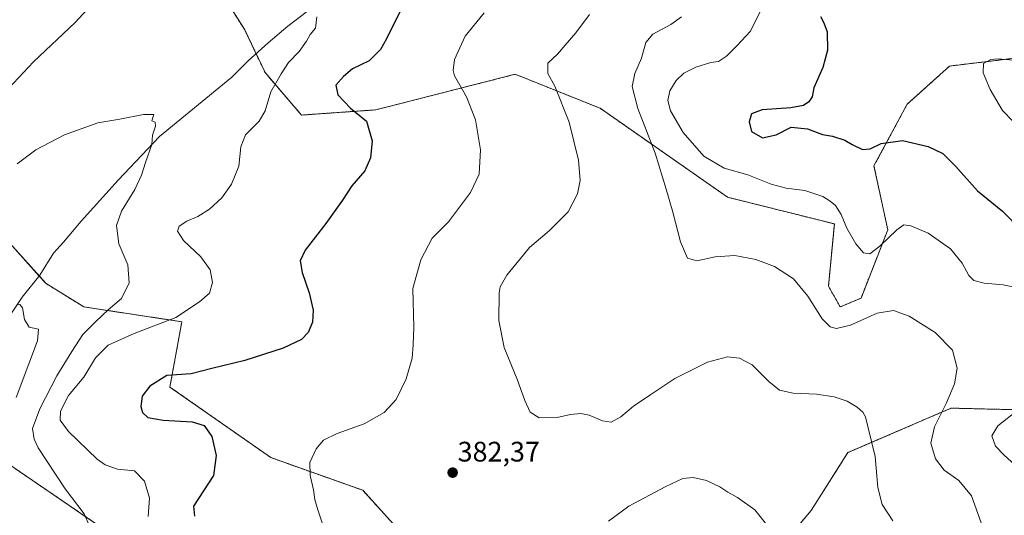
# Model space of a CAD drawing. Units: metres. Extents: x 594336 to 597805, y 4689743 to 4692104.
# Drawn here: x 596756 to 597105, y 4691535 to 4691710 of the extents above; entities that cross this region are included whole.
import ezdxf
from ezdxf.enums import TextEntityAlignment as Align

# ---------------------------------------------------------------- set-up
doc = ezdxf.new("R2010")
doc.units = ezdxf.units.M
doc.header["$MEASUREMENT"] = 0
doc.linetypes.add('TRAZOS', pattern=[0.75, 0.5, -0.25])
for name, color, linetype, lineweight in [('Arbolado forestal', 92, 'TRAZOS', 0), ('Arbolado forestal CxS', 92, 'Continuous', 0), ('Carátula', 7, 'Continuous', 5), ('Corriente natural lineal', 142, 'Continuous', 13), ('Curva de nivel maestra', 36, 'Continuous', 30), ('Curva de nivel normal', 36, 'Continuous', 0), ('Matorral', 135, 'Continuous', 0), ('Matorral CxS', 135, 'Continuous', 0), ('Punto de cota en terreno', 7, 'Continuous', 0), ('Rótulo de punto de cota en terreno', 19, 'Continuous', 0)]:
    doc.layers.add(name, color=color, linetype=linetype, lineweight=lineweight)
doc.styles.add('Arial', font='txt', dxfattribs={"height": 0.2})

# ---------------------------------------------------------------- blocks, each defined once
blk = doc.blocks.new('*U151')
at = {"layer": 'Arbolado forestal CxS', "color": 92, "linetype": 'Continuous', "lineweight": 0}
blk.add_polyline3d([(597138.91, 4691252.91, 373.07), (597096.86, 4691282.36, 371.95), (597064.61, 4691300.12, 373.04), (597037.99, 4691305.5, 373.3), (596997, 4691340.21, 372.42), (596964.41, 4691350.73, 369.4), (596951.79, 4691360.19, 368.21), (596948.37, 4691370.43, 368.03), (596953.91, 4691382.58, 369.39), (596960.33, 4691419.51, 371.82), (596980.79, 4691452.84, 376.09), (597011.73, 4691507.28, 379.48), (597036.06, 4691536.22, 381.63), (597049.09, 4691556.74, 383.66), (597080.35, 4691570.22, 389.49), (597085.69, 4691572.52, 390.61), (597118.09, 4691571.73, 396.59)], dxfattribs=at)
blk = doc.blocks.new('*U152')
at = {"layer": 'Matorral CxS', "color": 135, "linetype": 'Continuous', "lineweight": 0}
for points in [[(597118.09, 4691571.73, 396.59), (597085.69, 4691572.52, 390.61), (597080.35, 4691570.22, 389.49), (597049.09, 4691556.74, 383.66), (597036.06, 4691536.22, 381.63), (597011.73, 4691507.28, 379.48), (596980.79, 4691452.84, 376.09), (596960.33, 4691419.51, 371.82), (596953.91, 4691382.58, 369.39), (596948.37, 4691370.43, 368.03), (596951.79, 4691360.19, 368.21), (596964.41, 4691350.73, 369.4), (596997, 4691340.21, 372.42), (597037.99, 4691305.5, 373.3), (597064.61, 4691300.12, 373.04), (597096.86, 4691282.36, 371.95), (597138.91, 4691252.91, 373.07)], [(596820.82, 4691729.83, 370), (596835.32, 4691706.62, 368.21), (596842.53, 4691691.49, 368.39), (596855.46, 4691676.44, 371.49), (596881.79, 4691678.29, 375.69), (596931.2, 4691690.91, 383.32), (596961.26, 4691678.87, 386.87), (597006.46, 4691647.32, 392.28), (597044.3, 4691637.85, 394.1), (597042.2, 4691615.76, 391.29), (597046.41, 4691608.4, 391.25), (597053.76, 4691611.56, 391.51), (597063.23, 4691635.75, 395.91), (597058.35, 4691658.48, 398.73), (597070.09, 4691680.25, 402.9), (597085.13, 4691693.81, 404.63), (597130.74, 4691699.32, 404.52)], [(596744.84, 4691557.31, 359.26), (596790.41, 4691526.23, 366.27), (596833.96, 4691502.11, 372.78), (596845.54, 4691492.12, 373.91), (596865.12, 4691457.48, 373.47), (596911.15, 4691395.92, 368.57), (596922.78, 4691382.76, 366.81), (596933.92, 4691384.38, 367.53), (596930.27, 4691433.67, 373.64), (596918.19, 4691476.68, 380.07), (596919.2, 4691496.92, 381.02), (596891.37, 4691527.72, 382.36), (596877.16, 4691543.39, 382.28), (596844.59, 4691554.97, 378.22), (596808.83, 4691580.01, 375.36), (596813.03, 4691603.15, 370.31), (596778.34, 4691608.41, 362.77), (596764.9, 4691616.67, 361.04), (596752, 4691631.09, 362.11)]]:
    blk.add_polyline3d(points, dxfattribs=at)
blk = doc.blocks.new('*U170')
at = {"layer": 'Curva de nivel normal', "color": 36, "linetype": 'Continuous', "lineweight": 0}
blk.add_polyline3d([(596754.33, 4691576.24, 360), (596758.8, 4691588.28, 360), (596761.86, 4691596.4, 360), (596762.21, 4691600.52, 360), (596758.96, 4691601.2, 360), (596757.33, 4691603.91, 360), (596756.53, 4691608.1, 360), (596755.59, 4691609.23, 360), (596754.63, 4691609.2, 360)], dxfattribs=at)
blk = doc.blocks.new('*U171')
at = {"layer": 'Curva de nivel normal', "color": 36, "linetype": 'Continuous', "lineweight": 0}
blk.add_polyline3d([(596754.63, 4691659.14, 365), (596761.28, 4691664.11, 365), (596771.39, 4691669.44, 365), (596783.31, 4691673.64, 365), (596791.07, 4691674.93, 365), (596799.5, 4691676.67, 365), (596803.06, 4691676.66, 365), (596802.42, 4691674.43, 365), (596803.57, 4691673.9, 365), (596803.74, 4691672.47, 365), (596802.59, 4691669.29, 365), (596802.42, 4691665.96, 365), (596800.1, 4691659.66, 365), (596798.75, 4691655.09, 365), (596796.39, 4691650.05, 365), (596791.61, 4691642.34, 365), (596789.87, 4691637.28, 365), (596790.75, 4691630.78, 365), (596793.91, 4691623.29, 365), (596794.42, 4691616.96, 365), (596791.63, 4691611.4, 365), (596786.94, 4691607.42, 365), (596782.54, 4691603.24, 365), (596777.98, 4691598.67, 365), (596774.07, 4691592.63, 365), (596768.68, 4691583.96, 365), (596762.66, 4691572.29, 365), (596760.14, 4691565.29, 365), (596760.67, 4691561.55, 365), (596762.13, 4691558.42, 365), (596771.64, 4691543.88, 365), (596778.38, 4691535.04, 365), (596780.24, 4691531.06, 365)], dxfattribs=at)
blk = doc.blocks.new('*U172')
at = {"layer": 'Curva de nivel normal', "color": 36, "linetype": 'Continuous', "lineweight": 0}
blk.add_polyline3d([(596990.14, 4691711.29, 390), (596986.33, 4691708.59, 390), (596979.96, 4691705.13, 390), (596977.54, 4691702.17, 390), (596975.98, 4691696.64, 390), (596973.63, 4691691.21, 390), (596972.67, 4691686.63, 390), (596974.62, 4691678.77, 390), (596980.78, 4691662.88, 390), (596984.64, 4691650.14, 390), (596987.1, 4691641.98, 390), (596989.82, 4691631.48, 390), (596992.21, 4691625.71, 390), (596995.55, 4691624.72, 390), (597002.08, 4691626.21, 390), (597008.98, 4691626.69, 390), (597016.43, 4691625.23, 390), (597023.12, 4691622.74, 390), (597029.77, 4691618.34, 390), (597034.92, 4691612.18, 390), (597039.97, 4691604.21, 390), (597042.86, 4691601.35, 390), (597045.1, 4691600.71, 390), (597050.06, 4691601.9, 390), (597059.48, 4691606.19, 390), (597065.25, 4691607.18, 390), (597070.87, 4691605.1, 390), (597080.07, 4691599.3, 390), (597086.2, 4691593.09, 390), (597087.78, 4691586.68, 390), (597086.86, 4691581.12, 390), (597084.08, 4691574.36, 390), (597079.77, 4691565.85, 390), (597078.54, 4691560.06, 390), (597080.11, 4691554.58, 390), (597083.26, 4691550.47, 390), (597088.37, 4691546.84, 390), (597092.86, 4691541.42, 390), (597096.97, 4691530.2, 390)], dxfattribs=at)
blk = doc.blocks.new('*U178')
at = {"layer": 'Curva de nivel normal', "color": 36, "linetype": 'Continuous', "lineweight": 0}
for points in [[(597018.98, 4691715.06, 395), (597014.63, 4691706.14, 395), (597009.69, 4691701, 395), (597006.1, 4691697.29, 395), (597003.19, 4691695.39, 395), (597000.48, 4691695.08, 395), (596995.16, 4691693.43, 395), (596990.97, 4691691.32, 395), (596988.18, 4691688.7, 395), (596986.04, 4691685.02, 395), (596985.28, 4691681.55, 395), (596986.21, 4691677.94, 395), (596990.74, 4691670.27, 395), (596998, 4691661.91, 395), (597005.26, 4691657.58, 395), (597013.58, 4691655.2, 395), (597021.85, 4691651.9, 395), (597027.24, 4691650.5, 395), (597033.83, 4691649.64, 395), (597040.22, 4691647.58, 395), (597042.81, 4691645.86, 395), (597044.73, 4691644.43, 395), (597046.67, 4691641.16, 395), (597048.7, 4691636.33, 395), (597051.88, 4691630.78, 395), (597054.66, 4691627.54, 395), (597056.87, 4691627.25, 395), (597060.4, 4691629.95, 395), (597066.43, 4691635.74, 395), (597068.87, 4691637.51, 395), (597071.46, 4691637.2, 395), (597077.6, 4691634.59, 395), (597085.44, 4691629.01, 395), (597089.64, 4691623.96, 395), (597091.98, 4691619.59, 395), (597093.74, 4691617.73, 395), (597097.34, 4691616.81, 395), (597104.09, 4691616.25, 395), (597109.19, 4691615.14, 395)], [(597109.4, 4691571.87, 395), (597102.22, 4691566.29, 395), (597100.1, 4691562.72, 395), (597101.46, 4691559.08, 395), (597104.46, 4691555.79, 395), (597108.21, 4691552.43, 395)]]:
    blk.add_polyline3d(points, dxfattribs=at)
blk = doc.blocks.new('*U180')
at = {"layer": 'Curva de nivel normal', "color": 36, "linetype": 'Continuous', "lineweight": 0}
blk.add_polyline3d([(597065.04, 4691532.61, 385), (597061.28, 4691538.38, 385), (597059.67, 4691544.39, 385), (597058.81, 4691555.41, 385), (597056.27, 4691565.52, 385), (597055.29, 4691569.39, 385), (597054.36, 4691571.05, 385), (597052.39, 4691572.92, 385), (597048.8, 4691575.01, 385), (597044.22, 4691576.56, 385), (597038.01, 4691577.47, 385), (597029.73, 4691577.88, 385), (597024.89, 4691578.95, 385), (597021.03, 4691581.91, 385), (597015.22, 4691587.82, 385), (597010.73, 4691590.3, 385), (597006.4, 4691590.71, 385), (596999.4, 4691588.78, 385), (596987.79, 4691583.08, 385), (596979.3, 4691577.36, 385), (596973.1, 4691573.24, 385), (596968.67, 4691569.41, 385), (596965.22, 4691567.59, 385), (596962.11, 4691568.06, 385), (596957.4, 4691570.07, 385), (596954.4, 4691570.67, 385), (596950.73, 4691570.28, 385), (596946.06, 4691569.16, 385), (596939.69, 4691569.04, 385), (596936.53, 4691571.04, 385), (596934.59, 4691575.19, 385), (596932, 4691582.41, 385), (596927.32, 4691594, 385), (596925.43, 4691603.63, 385), (596925.46, 4691613.46, 385), (596925.85, 4691615.57, 385), (596928.18, 4691619.62, 385), (596936.26, 4691629.46, 385), (596943.32, 4691635.5, 385), (596949.94, 4691642.14, 385), (596953.32, 4691648.5, 385), (596954.27, 4691653.29, 385), (596953.57, 4691660.45, 385), (596950.26, 4691673.91, 385), (596945.28, 4691686.68, 385), (596942.76, 4691691.15, 385), (596942.76, 4691694.79, 385), (596946.2, 4691698.07, 385), (596948.9, 4691701.18, 385), (596952.69, 4691705.58, 385), (596957.57, 4691712.08, 385)], dxfattribs=at)
blk = doc.blocks.new('*U190')
at = {"layer": 'Curva de nivel normal', "color": 36, "linetype": 'Continuous', "lineweight": 0}
for points in [[(596751.6, 4691685.84, 370), (596760.48, 4691695.36, 370), (596775.19, 4691709.28, 370), (596785.17, 4691720.15, 370)], [(596860.84, 4691711.29, 370), (596860.35, 4691707.29, 370), (596858.5, 4691704.96, 370), (596857.25, 4691702.63, 370), (596854.64, 4691698.96, 370), (596850.81, 4691695.06, 370), (596848.19, 4691691.02, 370), (596844.53, 4691684.72, 370), (596842.61, 4691677.96, 370), (596840.48, 4691674.29, 370), (596835.64, 4691669.48, 370), (596833.95, 4691665.2, 370), (596833.29, 4691658.31, 370), (596830.68, 4691651.94, 370), (596827.17, 4691647.06, 370), (596822.83, 4691643.13, 370), (596818.7, 4691640.48, 370), (596814.8, 4691638.77, 370), (596812.04, 4691637.02, 370), (596811.48, 4691635.24, 370), (596813.63, 4691631.98, 370), (596819.79, 4691626.14, 370), (596823.06, 4691621.51, 370), (596823.86, 4691617.07, 370), (596822.8, 4691613.29, 370), (596819.32, 4691610.23, 370), (596810.88, 4691604.66, 370), (596796.11, 4691599.03, 370), (596786.97, 4691594.91, 370), (596782.42, 4691590.36, 370), (596778.26, 4691583.56, 370), (596772.88, 4691577.03, 370), (596770, 4691571.47, 370), (596769.88, 4691568.2, 370), (596772.83, 4691564.22, 370), (596783.03, 4691554.47, 370), (596785.88, 4691552.42, 370), (596790.28, 4691550.86, 370), (596796.27, 4691550.3, 370), (596799.82, 4691546.65, 370), (596801.58, 4691540.65, 370), (596801.15, 4691534.07, 370)]]:
    blk.add_polyline3d(points, dxfattribs=at)
blk = doc.blocks.new('*U193')
at = {"layer": 'Curva de nivel normal', "color": 36, "linetype": 'Continuous', "lineweight": 0}
blk.add_polyline3d([(597113.13, 4691695.38, 405), (597102.33, 4691696.37, 405), (597099.77, 4691696.15, 405), (597097.16, 4691694.68, 405), (597097.03, 4691691.41, 405), (597099.54, 4691685.51, 405), (597103.88, 4691678.05, 405), (597107.6, 4691674.24, 405)], dxfattribs=at)
blk = doc.blocks.new('*U202')
at = {"layer": 'Curva de nivel maestra', "color": 36, "linetype": 'Continuous', "lineweight": 30}
blk.add_polyline3d([(596893.57, 4691719.83, 375), (596885.63, 4691703.43, 375), (596883.45, 4691699.72, 375), (596879.42, 4691695.63, 375), (596873.54, 4691692.82, 375), (596870.39, 4691690.06, 375), (596867.56, 4691686.99, 375), (596868.36, 4691683.6, 375), (596872.8, 4691678.92, 375), (596878.51, 4691674.24, 375), (596880.48, 4691667.29, 375), (596879.96, 4691661.29, 375), (596877.92, 4691656.63, 375), (596873.27, 4691651.29, 375), (596869.96, 4691646.23, 375), (596864.13, 4691638.05, 375), (596856.8, 4691628.56, 375), (596854.96, 4691624.71, 375), (596855.71, 4691620.64, 375), (596858.18, 4691613.38, 375), (596859.61, 4691607.29, 375), (596859.32, 4691602.96, 375), (596857.78, 4691599.29, 375), (596855.5, 4691596.82, 375), (596848.96, 4691593.74, 375), (596835.39, 4691589.42, 375), (596823.63, 4691586.59, 375), (596816.35, 4691584.73, 375), (596807.72, 4691584.12, 375), (596801.7, 4691580.28, 375), (596798.94, 4691576.73, 375), (596798.52, 4691573.11, 375), (596799.07, 4691570.98, 375), (596801.04, 4691569.15, 375), (596806.38, 4691568.24, 375), (596816.72, 4691567.7, 375), (596820.9, 4691566.33, 375), (596823.62, 4691562.43, 375), (596825.22, 4691555.78, 375), (596824.22, 4691548.58, 375), (596820.67, 4691543.25, 375), (596817.22, 4691537.74, 375), (596817.52, 4691534.26, 375)], dxfattribs=at)
blk = doc.blocks.new('*U203')
at = {"layer": 'Curva de nivel maestra', "color": 36, "linetype": 'Continuous', "lineweight": 30}
blk.add_polyline3d([(597039.34, 4691711.4, 400), (597040.6, 4691709.16, 400), (597041.71, 4691706, 400), (597041.88, 4691699.46, 400), (597040.21, 4691693.31, 400), (597037.05, 4691686.13, 400), (597036.46, 4691682.96, 400), (597035.28, 4691681.08, 400), (597033.33, 4691679.79, 400), (597028.92, 4691679.05, 400), (597018.75, 4691678.32, 400), (597014.92, 4691676.92, 400), (597014.06, 4691674.01, 400), (597014.96, 4691670.64, 400), (597018.79, 4691668.37, 400), (597023.62, 4691669.44, 400), (597028.95, 4691672.18, 400), (597034.75, 4691671.54, 400), (597040.11, 4691669.57, 400), (597043.59, 4691668.93, 400), (597047.99, 4691667.58, 400), (597050.58, 4691666.04, 400), (597054.28, 4691664.28, 400), (597056.98, 4691664.48, 400), (597060.94, 4691666.36, 400), (597068.44, 4691667.38, 400), (597077.61, 4691665.32, 400), (597082.78, 4691662.78, 400), (597087.41, 4691658.24, 400), (597095.02, 4691649.62, 400), (597103.88, 4691642.35, 400), (597110.35, 4691635.76, 400)], dxfattribs=at)
blk = doc.blocks.new('5PATER')
at = {"layer": 'Carátula', "linetype": 'Continuous', "lineweight": 5}
h = blk.add_hatch(color=250, dxfattribs=at)
edge = h.paths.add_edge_path()
edge.add_ellipse((0, 0.01), major_axis=(-1.33, -1.34), ratio=0.999422, start_angle=0, end_angle=360)

msp = doc.modelspace()

# ---------------------------------------------------------------- linework, layer by layer
at = {"layer": 'Arbolado forestal', "color": 92, "linetype": 'TRAZOS', "lineweight": 0}
for points in [[(596820.82, 4691729.83, 370), (596835.32, 4691706.62, 368.21), (596839.36, 4691698.14, 367.2), (596842.53, 4691691.49, 368.39), (596855.46, 4691676.44, 371.49), (596881.79, 4691678.29, 375.69), (596931.2, 4691690.91, 383.32), (596961.26, 4691678.87, 386.87), (597006.46, 4691647.32, 392.28), (597044.3, 4691637.85, 394.1), (597042.2, 4691615.76, 391.29), (597046.41, 4691608.4, 391.25), (597053.76, 4691611.56, 391.51), (597063.23, 4691635.75, 395.91), (597058.35, 4691658.49, 398.73), (597070.09, 4691680.25, 402.9), (597085.13, 4691693.81, 404.63), (597130.74, 4691699.32, 404.52)], [(596744.84, 4691557.31, 359.26), (596790.41, 4691526.23, 366.27), (596833.96, 4691502.11, 372.78), (596845.54, 4691492.12, 373.91), (596865.12, 4691457.48, 373.47), (596911.15, 4691395.92, 368.57), (596922.78, 4691382.76, 366.81), (596933.92, 4691384.38, 367.53), (596930.27, 4691433.68, 373.64), (596918.18, 4691476.68, 380.07), (596919.2, 4691496.92, 381.02), (596891.37, 4691527.72, 382.37), (596877.16, 4691543.39, 382.28), (596844.59, 4691554.98, 378.22), (596808.82, 4691580.01, 375.36), (596813.03, 4691603.15, 370.31), (596778.34, 4691608.41, 362.77), (596764.9, 4691616.67, 361.04), (596762.49, 4691619.37, 360.8), (596752, 4691631.09, 362.11)], [(597138.91, 4691252.91, 373.07), (597096.86, 4691282.36, 371.95), (597064.61, 4691300.12, 373.04), (597037.99, 4691305.5, 373.3), (596996.99, 4691340.21, 372.42), (596964.41, 4691350.73, 369.4), (596951.79, 4691360.19, 368.21), (596948.37, 4691370.44, 368.03), (596953.91, 4691382.58, 369.39), (596960.33, 4691419.51, 371.82), (596980.79, 4691452.84, 376.09), (597011.73, 4691507.28, 379.48), (597036.06, 4691536.22, 381.63), (597049.09, 4691556.74, 383.66), (597080.35, 4691570.22, 389.49), (597085.69, 4691572.52, 390.61), (597118.09, 4691571.73, 396.59)]]:
    msp.add_polyline3d(points, dxfattribs=at)
at = {"layer": 'Arbolado forestal CxS', "color": 92, "linetype": 'Continuous', "lineweight": 0}
for points in [[(597130.74, 4691699.32, 404.52), (597085.13, 4691693.81, 404.63), (597070.09, 4691680.25, 402.9), (597058.35, 4691658.48, 398.73), (597063.23, 4691635.75, 395.91), (597053.76, 4691611.56, 391.51), (597046.41, 4691608.4, 391.25), (597042.2, 4691615.76, 391.29), (597044.3, 4691637.85, 394.1), (597006.46, 4691647.32, 392.28), (596961.26, 4691678.87, 386.87), (596931.2, 4691690.91, 383.32), (596881.79, 4691678.29, 375.69), (596855.46, 4691676.44, 371.49), (596842.53, 4691691.49, 368.39), (596835.32, 4691706.62, 368.21), (596820.82, 4691729.83, 370)], [(596752, 4691631.09, 362.11), (596764.9, 4691616.67, 361.04), (596778.34, 4691608.41, 362.77), (596813.03, 4691603.15, 370.31), (596808.83, 4691580.01, 375.36), (596844.59, 4691554.97, 378.22), (596877.16, 4691543.39, 382.28), (596891.37, 4691527.72, 382.36), (596919.2, 4691496.92, 381.02), (596918.19, 4691476.68, 380.07), (596930.27, 4691433.67, 373.64), (596933.92, 4691384.38, 367.53), (596922.78, 4691382.76, 366.81), (596911.15, 4691395.92, 368.57), (596865.12, 4691457.48, 373.47), (596845.54, 4691492.12, 373.91), (596833.96, 4691502.11, 372.78), (596790.41, 4691526.23, 366.27), (596744.84, 4691557.31, 359.26)]]:
    msp.add_polyline3d(points, dxfattribs=at)
at = {"layer": 'Corriente natural lineal', "color": 142, "linetype": 'Continuous', "lineweight": 13}
msp.add_polyline3d([(596861.63, 4691716.32, 370.08), (596850.65, 4691707.96, 368.8), (596843.59, 4691702, 367.75), (596836.6, 4691695.62, 367.01), (596830.78, 4691689.88, 366.01), (596805.06, 4691668.83, 365.02), (596790.5, 4691653.38, 364.1), (596777.3, 4691638.77, 362.55), (596771.09, 4691631.36, 361.92), (596767.6, 4691627.52, 361.5), (596762.71, 4691619.64, 360.85), (596756.49, 4691611.89, 360.27), (596746.21, 4691596.62, 358.09)], dxfattribs=at)
at = {"layer": 'Curva de nivel normal', "color": 36, "linetype": 'Continuous', "lineweight": 0}
for points in [[(596920.15, 4691712.73, 380), (596913.46, 4691704.36, 380), (596909.66, 4691696.11, 380), (596909.16, 4691692.26, 380), (596909.72, 4691690.31, 380), (596913.96, 4691682.86, 380), (596917.14, 4691674.71, 380), (596918.86, 4691664.09, 380), (596918.38, 4691655.44, 380), (596915.4, 4691648.97, 380), (596911.05, 4691643.29, 380), (596907.58, 4691638.63, 380), (596901.72, 4691632.83, 380), (596897.7, 4691625.11, 380), (596894.88, 4691614.96, 380), (596895.25, 4691601.25, 380), (596895.06, 4691594.96, 380), (596894.68, 4691590.29, 380), (596892.52, 4691582.96, 380), (596888.94, 4691575.63, 380), (596884.77, 4691570.96, 380), (596877.67, 4691567.01, 380), (596868.07, 4691563.55, 380), (596863.25, 4691561.16, 380), (596860.63, 4691558.14, 380), (596858.41, 4691553.24, 380), (596858.46, 4691548.63, 380), (596859.68, 4691543.5, 380), (596860.16, 4691540.1, 380), (596861.2, 4691536.5, 380), (596862.76, 4691531.85, 380)], [(596964.24, 4691532.4, 380), (596971.47, 4691537.8, 380), (596984.52, 4691544.77, 380), (596990.61, 4691547.53, 380), (596994.27, 4691547.97, 380), (596999.01, 4691546.91, 380), (597003.75, 4691544.64, 380), (597006.52, 4691542.75, 380), (597010, 4691540.82, 380), (597016.16, 4691536.42, 380), (597020.36, 4691531.18, 380)]]:
    msp.add_polyline3d(points, dxfattribs=at)
at = {"layer": 'Matorral', "color": 135, "linetype": 'Continuous', "lineweight": 0}
for points in [[(596820.82, 4691729.83, 370), (596835.32, 4691706.62, 368.21), (596839.36, 4691698.14, 367.2), (596842.53, 4691691.49, 368.39), (596855.46, 4691676.44, 371.49), (596881.79, 4691678.29, 375.69), (596931.2, 4691690.91, 383.32), (596961.26, 4691678.87, 386.87), (597006.46, 4691647.32, 392.28), (597044.3, 4691637.85, 394.1), (597042.2, 4691615.76, 391.29), (597046.41, 4691608.4, 391.25), (597053.76, 4691611.56, 391.51), (597063.23, 4691635.75, 395.91), (597058.35, 4691658.49, 398.73), (597070.09, 4691680.25, 402.9), (597085.13, 4691693.81, 404.63), (597130.74, 4691699.32, 404.52)], [(596744.84, 4691557.31, 359.26), (596790.41, 4691526.23, 366.27), (596833.96, 4691502.11, 372.78), (596845.54, 4691492.12, 373.91), (596865.12, 4691457.48, 373.47), (596911.15, 4691395.92, 368.57), (596922.78, 4691382.76, 366.81), (596933.92, 4691384.38, 367.53), (596930.27, 4691433.68, 373.64), (596918.18, 4691476.68, 380.07), (596919.2, 4691496.92, 381.02), (596891.37, 4691527.72, 382.37), (596877.16, 4691543.39, 382.28), (596844.59, 4691554.98, 378.22), (596808.82, 4691580.01, 375.36), (596813.03, 4691603.15, 370.31), (596778.34, 4691608.41, 362.77), (596764.9, 4691616.67, 361.04), (596762.49, 4691619.37, 360.8), (596752, 4691631.09, 362.11)], [(597138.91, 4691252.91, 373.07), (597096.86, 4691282.36, 371.95), (597064.61, 4691300.12, 373.04), (597037.99, 4691305.5, 373.3), (596996.99, 4691340.21, 372.42), (596964.41, 4691350.73, 369.4), (596951.79, 4691360.19, 368.21), (596948.37, 4691370.44, 368.03), (596953.91, 4691382.58, 369.39), (596960.33, 4691419.51, 371.82), (596980.79, 4691452.84, 376.09), (597011.73, 4691507.28, 379.48), (597036.06, 4691536.22, 381.63), (597049.09, 4691556.74, 383.66), (597080.35, 4691570.22, 389.49), (597085.69, 4691572.52, 390.61), (597118.09, 4691571.73, 396.59)]]:
    msp.add_polyline3d(points, dxfattribs=at)

# ---------------------------------------------------------------- block references
at = {"layer": 'Arbolado forestal CxS', "color": 92, "linetype": 'Continuous', "lineweight": 0}
msp.add_blockref('*U151', (0, 0), dxfattribs=at)
at = {"layer": 'Curva de nivel maestra', "color": 36, "linetype": 'Continuous', "lineweight": 30}
for name in ['*U203', '*U202']:
    msp.add_blockref(name, (0, 0), dxfattribs=at)
at = {"layer": 'Curva de nivel normal', "color": 36, "linetype": 'Continuous', "lineweight": 0}
for name in ['*U178', '*U193', '*U180', '*U172', '*U190', '*U171', '*U170']:
    msp.add_blockref(name, (0, 0), dxfattribs=at)
at = {"layer": 'Matorral CxS', "color": 135, "linetype": 'Continuous', "lineweight": 0}
msp.add_blockref('*U152', (0, 0), dxfattribs=at)
at = {"layer": 'Punto de cota en terreno', "linetype": 'Continuous', "lineweight": 0}
msp.add_blockref('5PATER', (596909.02, 4691549.64, 382.37), dxfattribs=at)

# ---------------------------------------------------------------- texts
at = {"layer": 'Rótulo de punto de cota en terreno', "color": 19, "linetype": 'Continuous', "lineweight": 0, "style": 'Arial'}
msp.add_text('382,37', height=7, dxfattribs=at).set_placement((596910.78, 4691551.4), align=Align.BOTTOM_LEFT)

doc.saveas('drawing.dxf')
